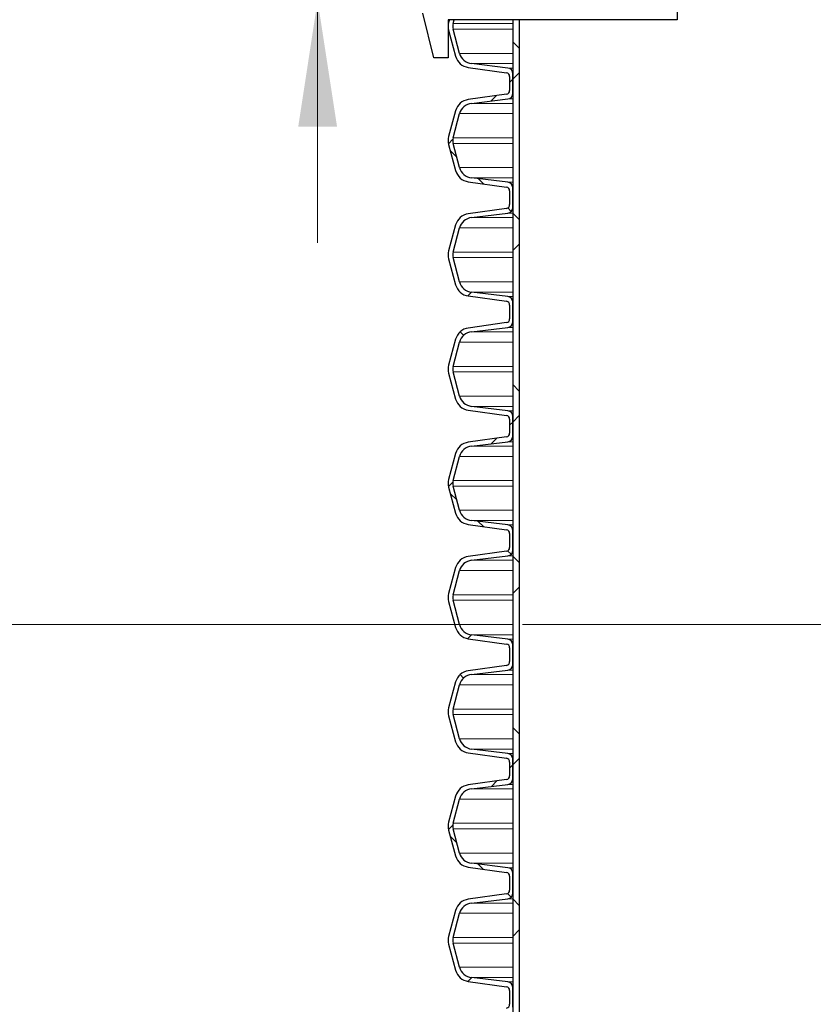
# Model space of a CAD drawing. Units: millimetres. Extents: x 15 to 205, y 5 to 292.
# Drawn here: x 49 to 70, y 134 to 160 of the extents above; entities that cross this region are included whole.
import ezdxf

# ---------------------------------------------------------------- set-up
doc = ezdxf.new("R2010")
doc.units = ezdxf.units.MM
doc.linetypes.add('SLD-Phantom', pattern=[12.7, 6.35, -1.27, 1.27, -1.27, 1.27, -1.27])
doc.linetypes.add('SLD-Solid', pattern=[0])
doc.styles.add('SLDTEXTSTYLE0', font='GOTHIC.TTF', dxfattribs={"width": 0.913})
doc.dimstyles.new('SLDDIMSTYLE0', dxfattribs={"dimtxt": 3.5, "dimasz": 3.302, "dimexe": 0, "dimexo": 0.0625, "dimgap": 0.875, "dimtad": 1, "dimdec": 0, "dimlfac": 15, "dimrnd": 1e-09, "dimzin": 12, "dimdsep": 46, "dimtxsty": 'SLDTEXTSTYLE0', "dimsah": 1, "dimcen": 0.09, "dimadec": 0, "dimazin": 3, "dimtfac": 1, "dimtdec": 0, "dimtmove": 0, "dimatfit": 0, "dimfxl": 1, "dimfrac": 2, "dimtolj": 1, "dimtzin": 12, "dimarcsym": 0})
doc.dimstyles.new('SLDDIMSTYLE4', dxfattribs={"dimtxt": 3.5, "dimasz": 3.302, "dimexe": 0, "dimexo": 0.0625, "dimgap": 0.875, "dimtad": 1, "dimdec": 6, "dimlfac": 15, "dimrnd": 1e-09, "dimzin": 12, "dimdsep": 46, "dimtxsty": 'SLDTEXTSTYLE0', "dimsah": 1, "dimcen": 0.09, "dimadec": 0, "dimazin": 3, "dimtfac": 1, "dimtmove": 0, "dimatfit": 0, "dimfxl": 1, "dimfrac": 2, "dimtolj": 1, "dimtzin": 12, "dimarcsym": 0})

# ---------------------------------------------------------------- blocks, each defined once
blk = doc.blocks.new('SW_HATCH_1')
at = {"color": 0, "linetype": 'SLD-Solid', "lineweight": 18}
for p, q in [((-0.167, -93.481), (0, -93.648)), ((0, -94.293), (-0.167, -94.459)), ((-0.253, -94.546), (-0.167, -94.459)), ((-0.739, -95.032), (-0.597, -94.889)), ((-1.857, -96.15), (-1.742, -96.034)), ((-1.81, -96.328), (-1.639, -96.499)), ((-1.07, -97.068), (-0.935, -97.202)), ((-0.305, -97.833), (-0.211, -97.927)), ((-0.167, -97.971), (0, -98.138)), ((0, -98.783), (-0.167, -98.949)), ((-1.353, -100.136), (-1.255, -100.038)), ((-1.551, -101.077), (-1.457, -101.171)), ((-0.167, -102.461), (0, -102.628)), ((0, -103.273), (-0.167, -103.44)), ((-0.253, -103.526), (-0.167, -103.44)), ((-0.734, -104.007), (-0.592, -103.865)), ((-1.856, -105.129), (-1.742, -105.015)), ((-1.809, -105.309), (-1.637, -105.481)), ((-1.075, -106.043), (-0.94, -106.178)), ((-0.307, -106.811), (-0.213, -106.905)), ((-0.167, -106.952), (0, -107.118)), ((0, -107.763), (-0.167, -107.93)), ((-1.349, -109.112), (-1.251, -109.014)), ((-1.553, -110.055), (-1.46, -110.149)), ((-0.167, -111.442), (0, -111.608)), ((-0.253, -112.507), (-0.167, -112.42)), ((0, -112.253), (-0.167, -112.42)), ((-0.729, -112.983), (-0.587, -112.84)), ((-1.856, -114.109), (-1.743, -113.996)), ((-1.807, -114.291), (-1.636, -114.463)), ((-1.08, -115.019), (-0.945, -115.153)), ((-0.31, -115.788), (-0.215, -115.883)), ((-0.167, -115.932), (0, -116.098)), ((0, -116.743), (-0.167, -116.91)), ((-1.345, -118.089), (-1.247, -117.991))]:
    blk.add_line(p, q, dxfattribs=at)
blk = doc.blocks.new('_D_1')
at = {"color": 7, "linetype": 'SLD-Solid', "lineweight": 0}
for p, q in [((61.559, 143.814), (38.615, 143.814)), ((39.615, 143.814), (39.615, 121.683)), ((61.848, 121.683), (38.615, 121.683))]:
    blk.add_line(p, q, dxfattribs=at)
at = {"color": 7, "linetype": 'SLD-Solid', "lineweight": 18}
for points in [[(39.615, 143.814), (39.107, 140.512), (40.123, 140.512)], [(39.615, 121.683), (40.123, 124.985), (39.107, 124.985)]]:
    blk.add_solid(points, dxfattribs=at)
at = {"color": 7, "linetype": 'SLD-Solid', "lineweight": 18, "char_height": 3.5, "attachment_point": 1, "rotation": 90, "style": 'SLDTEXTSTYLE0'}
for s, insert in [('400', (35.141, 127.475)), ('on', (40.697, 128.404))]:
    blk.add_mtext(s, dxfattribs=dict(at, insert=insert))
blk = doc.blocks.new('_D_7')
at = {"color": 7, "linetype": 'SLD-Solid', "lineweight": 0}
for p, q in [((57.193, 170.678), (57.193, 198.414)), ((64.652, 170.678), (56.193, 170.678)), ((57.193, 160.155), (57.193, 170.678)), ((64.652, 160.155), (56.193, 160.155)), ((57.193, 160.155), (57.193, 153.805))]:
    blk.add_line(p, q, dxfattribs=at)
at = {"color": 7, "linetype": 'SLD-Solid', "lineweight": 18}
for points in [[(57.193, 170.678), (57.701, 173.98), (56.685, 173.98)], [(57.193, 160.155), (56.685, 156.853), (57.701, 156.853)]]:
    blk.add_solid(points, dxfattribs=at)
at = {"color": 7, "linetype": 'SLD-Solid', "lineweight": 18, "char_height": 3.5, "attachment_point": 1, "rotation": 90, "style": 'SLDTEXTSTYLE0'}
for s, insert in [('DN/OD*', (52.669, 179.942)), ('%%c', (52.722, 174.664))]:
    blk.add_mtext(s, dxfattribs=dict(at, insert=insert))

msp = doc.modelspace()

# ---------------------------------------------------------------- linework, layer by layer
at = {"color": 7, "linetype": 'SLD-Solid', "lineweight": 25}
for p, q in [((66.61239101, 160.15512424), (66.61239101, 159.65012388)), ((60.23785704, 158.65012484), (59.94572672, 159.82180115)), ((66.61239101, 159.65012388), (60.61239276, 159.65012388)), ((60.61239276, 159.65012388), (60.61239276, 158.65012484)), ((60.64508392, 159.65012388), (60.62602235, 159.57898574)), ((60.77069872, 159.65012388), (60.64508392, 159.65012388)), ((60.74322098, 159.54758204), (60.77069872, 159.65012388)), ((62.47772409, 159.65012388), (62.31105758, 159.65012388)), ((62.31105758, 159.65012388), (62.31105758, 119.08345497)), ((62.47772409, 159.65012388), (62.47772409, 119.08345497)), ((60.62602235, 159.37193112), (60.80822978, 158.69192359)), ((60.91332469, 158.76849767), (60.74322098, 159.40333482)), ((60.61239276, 158.65012484), (60.23785704, 158.65012484)), ((61.13893224, 158.39934227), (62.1383114, 158.25888988)), ((62.17599345, 158.38509477), (61.2238172, 158.49934297)), ((62.22439243, 158.15986273), (62.22439243, 157.79905396)), ((62.31105758, 157.72606211), (62.31105758, 158.23285457)), ((62.1383114, 157.7000268), (61.13893224, 157.55957243)), ((61.2238172, 157.45957371), (62.17599345, 157.57381992)), ((60.80822978, 157.26699309), (60.62602235, 156.58698556)), ((60.74322098, 156.55558186), (60.91332469, 157.19041702)), ((60.62602235, 156.37993094), (60.80822978, 155.6999234)), ((60.91332469, 155.77649749), (60.74322098, 156.41133464)), ((62.17599345, 155.39309657), (61.2238172, 155.50734278)), ((61.13893224, 155.40734407), (62.1383114, 155.2668897)), ((62.22439243, 155.16786254), (62.22439243, 154.80705377)), ((62.31105758, 154.73406192), (62.31105758, 155.24085439)), ((62.1383114, 154.70802662), (61.13893224, 154.56757423)), ((61.2238172, 154.46757353), (62.17599345, 154.58181974)), ((60.80822978, 154.2749949), (60.62602235, 153.59498537)), ((60.74322098, 153.56358167), (60.91332469, 154.19841882)), ((60.62602235, 153.38793076), (60.80822978, 152.70792123)), ((60.91332469, 152.78449731), (60.74322098, 153.41933446)), ((61.13893224, 152.4153419), (62.1383114, 152.27488952)), ((62.17599345, 152.40109639), (61.2238172, 152.5153426)), ((62.22439243, 152.17586236), (62.22439243, 151.8150516)), ((62.31105758, 151.74206373), (62.31105758, 152.24885421)), ((62.1383114, 151.71602842), (61.13893224, 151.57557206)), ((61.2238172, 151.47557136), (62.17599345, 151.58982155)), ((60.80822978, 151.28299273), (60.62602235, 150.60298718)), ((60.74322098, 150.57158348), (60.91332469, 151.20641665)), ((60.62602235, 150.39592859), (60.80822978, 149.71592304)), ((60.91332469, 149.79249911), (60.74322098, 150.42733229)), ((61.13893224, 149.42334371), (62.1383114, 149.28289132)), ((62.17599345, 149.40909422), (61.2238172, 149.52334441)), ((62.22439243, 149.18386416), (62.22439243, 148.82305341)), ((62.31105758, 148.75006156), (62.31105758, 149.25685601)), ((62.1383114, 148.72402625), (61.13893224, 148.58357387)), ((61.2238172, 148.48357317), (62.17599345, 148.59781938)), ((60.80822978, 148.29099453), (60.62602235, 147.61098501)), ((60.74322098, 147.57958131), (60.91332469, 148.21441846)), ((60.62602235, 147.40393039), (60.80822978, 146.72392087)), ((60.91332469, 146.80049694), (60.74322098, 147.43533409)), ((62.17599345, 146.41709603), (61.2238172, 146.53134224)), ((61.13893224, 146.43134154), (62.1383114, 146.29088915)), ((62.31105758, 145.75806336), (62.31105758, 146.26485384)), ((62.22439243, 146.191862), (62.22439243, 145.83105521)), ((62.1383114, 145.73202806), (61.13893224, 145.5915717)), ((61.2238172, 145.49157497), (62.17599345, 145.60582118)), ((60.80822978, 145.29899236), (60.62602235, 144.61898681)), ((60.74322098, 144.58758311), (60.91332469, 145.22241629)), ((60.62602235, 144.4119322), (60.80822978, 143.73192267)), ((60.91332469, 143.80849875), (60.74322098, 144.4433359)), ((61.13893224, 143.43934334), (62.1383114, 143.29889096)), ((62.17599345, 143.42509386), (61.2238172, 143.53934404)), ((62.22439243, 143.1998638), (62.22439243, 142.83905304)), ((62.31105758, 142.76606119), (62.31105758, 143.27285565)), ((62.1383114, 142.74002589), (61.13893224, 142.5995735)), ((61.2238172, 142.4995728), (62.17599345, 142.61381901)), ((60.80822978, 142.30699417), (60.62602235, 141.62698464)), ((60.74322098, 141.59558094), (60.91332469, 142.23041809)), ((60.62602235, 141.41993003), (60.80822978, 140.73992448)), ((60.91332469, 140.81649658), (60.74322098, 141.45133373)), ((62.17599345, 140.43309566), (61.2238172, 140.54734187)), ((61.13893224, 140.44734515), (62.1383114, 140.30688879)), ((62.22439243, 140.20786163), (62.22439243, 139.84705485)), ((62.31105758, 139.774063), (62.31105758, 140.28085348)), ((62.1383114, 139.74802769), (61.13893224, 139.60757133)), ((61.2238172, 139.50757461), (62.17599345, 139.62182082)), ((60.80822978, 139.314992), (60.62602235, 138.63498645)), ((60.74322098, 138.60358275), (60.91332469, 139.2384199)), ((60.62602235, 138.42793183), (60.80822978, 137.74792231)), ((60.91332469, 137.82449838), (60.74322098, 138.45933553)), ((61.13893224, 137.45534298), (62.1383114, 137.31489059)), ((62.17599345, 137.44109747), (61.2238172, 137.55534368)), ((62.22439243, 137.21586343), (62.22439243, 136.85505268)), ((62.31105758, 136.78206083), (62.31105758, 137.28885528)), ((62.1383114, 136.75602552), (61.13893224, 136.61557314)), ((61.2238172, 136.51557244), (62.17599345, 136.62982262)), ((60.80822978, 136.3229938), (60.62602235, 135.64298428)), ((60.74322098, 135.61158058), (60.91332469, 136.24641773)), ((60.62602235, 135.43592966), (60.80822978, 134.75592411)), ((60.91332469, 134.83250019), (60.74322098, 135.46733336)), ((61.13893224, 134.46334478), (62.1383114, 134.32288842)), ((62.17599345, 134.4490953), (61.2238172, 134.56334151)), ((62.22439243, 134.22386127), (62.22439243, 133.86305448)), ((62.31105758, 133.79006263), (62.31105758, 134.29685311))]:
    msp.add_line(p, q, dxfattribs=at)
at = {"color": 8, "linetype": 'SLD-Phantom', "lineweight": 18}
for p, q in [((60.74322098, 159.54758204), (62.31105758, 159.54758204)), ((60.74322098, 159.40333482), (62.31105758, 159.40333482)), ((60.91332469, 158.76849767), (62.31105758, 158.76849767)), ((61.2238172, 158.49934297), (62.31105758, 158.49934297)), ((62.17599345, 158.38509477), (62.31105758, 158.38509477)), ((62.17599345, 157.57381992), (62.31105758, 157.57381992)), ((61.2238172, 157.45957371), (62.31105758, 157.45957371)), ((60.91332469, 157.19041702), (62.31105758, 157.19041702)), ((60.74322098, 156.55558186), (62.31105758, 156.55558186)), ((60.74322098, 156.41133464), (62.31105758, 156.41133464)), ((60.91332469, 155.77649749), (62.31105758, 155.77649749)), ((61.2238172, 155.50734278), (62.31105758, 155.50734278)), ((62.17599345, 155.39309657), (62.31105758, 155.39309657)), ((61.2238172, 154.46757353), (62.31105758, 154.46757353)), ((62.17599345, 154.58181974), (62.31105758, 154.58181974)), ((60.91332469, 154.19841882), (62.31105758, 154.19841882)), ((60.74322098, 153.56358167), (62.31105758, 153.56358167)), ((60.74322098, 153.41933446), (62.31105758, 153.41933446)), ((60.91332469, 152.78449731), (62.31105758, 152.78449731)), ((61.2238172, 152.5153426), (62.31105758, 152.5153426)), ((62.17599345, 152.40109639), (62.31105758, 152.40109639)), ((61.2238172, 151.47557136), (62.31105758, 151.47557136)), ((62.17599345, 151.58982155), (62.31105758, 151.58982155)), ((60.91332469, 151.20641665), (62.31105758, 151.20641665)), ((60.74322098, 150.57158348), (62.31105758, 150.57158348)), ((60.74322098, 150.42733229), (62.31105758, 150.42733229)), ((60.91332469, 149.79249911), (62.31105758, 149.79249911)), ((61.2238172, 149.52334441), (62.31105758, 149.52334441)), ((62.17599345, 149.40909422), (62.31105758, 149.40909422)), ((62.17599345, 148.59781938), (62.31105758, 148.59781938)), ((61.2238172, 148.48357317), (62.31105758, 148.48357317)), ((60.91332469, 148.21441846), (62.31105758, 148.21441846)), ((60.74322098, 147.57958131), (62.31105758, 147.57958131)), ((60.74322098, 147.43533409), (62.31105758, 147.43533409)), ((60.91332469, 146.80049694), (62.31105758, 146.80049694)), ((61.2238172, 146.53134224), (62.31105758, 146.53134224)), ((62.17599345, 146.41709603), (62.31105758, 146.41709603)), ((61.2238172, 145.49157497), (62.31105758, 145.49157497)), ((62.17599345, 145.60582118), (62.31105758, 145.60582118)), ((60.91332469, 145.22241629), (62.31105758, 145.22241629)), ((60.74322098, 144.58758311), (62.31105758, 144.58758311)), ((60.74322098, 144.4433359), (62.31105758, 144.4433359)), ((60.91332469, 143.80849875), (62.31105758, 143.80849875)), ((61.2238172, 143.53934404), (62.31105758, 143.53934404)), ((62.17599345, 143.42509386), (62.31105758, 143.42509386)), ((62.17599345, 142.61381901), (62.31105758, 142.61381901)), ((61.2238172, 142.4995728), (62.31105758, 142.4995728)), ((60.91332469, 142.23041809), (62.31105758, 142.23041809)), ((60.74322098, 141.59558094), (62.31105758, 141.59558094)), ((60.74322098, 141.45133373), (62.31105758, 141.45133373)), ((60.91332469, 140.81649658), (62.31105758, 140.81649658)), ((61.2238172, 140.54734187), (62.31105758, 140.54734187)), ((62.17599345, 140.43309566), (62.31105758, 140.43309566)), ((62.17599345, 139.62182082), (62.31105758, 139.62182082)), ((61.2238172, 139.50757461), (62.31105758, 139.50757461)), ((60.91332469, 139.2384199), (62.31105758, 139.2384199)), ((60.74322098, 138.60358275), (62.31105758, 138.60358275)), ((60.74322098, 138.45933553), (62.31105758, 138.45933553)), ((60.91332469, 137.82449838), (62.31105758, 137.82449838)), ((61.2238172, 137.55534368), (62.31105758, 137.55534368)), ((62.17599345, 137.44109747), (62.31105758, 137.44109747)), ((61.2238172, 136.51557244), (62.31105758, 136.51557244)), ((62.17599345, 136.62982262), (62.31105758, 136.62982262)), ((60.91332469, 136.24641773), (62.31105758, 136.24641773)), ((60.74322098, 135.61158058), (62.31105758, 135.61158058)), ((60.74322098, 135.46733336), (62.31105758, 135.46733336)), ((60.91332469, 134.83250019), (62.31105758, 134.83250019)), ((61.2238172, 134.56334151), (62.31105758, 134.56334151)), ((62.17599345, 134.4490953), (62.31105758, 134.4490953))]:
    msp.add_line(p, q, dxfattribs=at)
at = {"color": 7, "linetype": 'SLD-Solid', "lineweight": 18}
msp.add_line((77.54896426, 143.81378584), (62.55874597, 143.81378584), dxfattribs=at)
at = {"color": 7, "linetype": 'SLD-Solid', "lineweight": 25}
for centre, radius, start, end in [((61.0123925, 159.47545843), 0.39999974, 165.000036082, 194.999963918), ((61.01233848, 159.47545843), 0.27861451, 164.997261104, 195.002738896), ((61.19460396, 158.7954535), 0.40000432, 195.000175428, 261.999728351), ((61.26749716, 158.86339839), 0.36666645, 195.000073154, 263.158264407), ((62.15772833, 158.23285731), 0.15332925, 359.998975925, 83.158478236), ((62.12439253, 158.1598634), 0.0999999, 359.999614002, 81.999090088), ((62.12439253, 157.79905328), 0.0999999, 278.000909912, 0.000385998), ((62.15772833, 157.72605738), 0.15332925, 276.841521777, 0.001766473), ((61.1945987, 157.16346643), 0.39999839, 97.999630169, 165.000079875), ((61.26749653, 157.09551972), 0.36666496, 96.841663892, 165.000417206), ((61.0123925, 156.48345825), 0.39999974, 165.000036082, 194.999963918), ((61.01233848, 156.48345825), 0.27861451, 164.997261104, 195.002738896), ((61.26749716, 155.87139821), 0.36666645, 195.000073154, 263.158264407), ((61.1945987, 155.80345007), 0.39999839, 194.999920125, 262.000369831), ((62.12439253, 155.16786322), 0.0999999, 359.999614002, 81.999090088), ((62.15772442, 155.24085565), 0.15333316, 359.999531276, 83.157180474), ((62.12438852, 154.80705659), 0.10000391, 278.002907434, 359.998388476), ((62.15772833, 154.7340572), 0.15332925, 276.841521777, 0.001766473), ((61.19461057, 154.17145482), 0.40001333, 98.001046586, 164.998663458), ((61.26750289, 154.1035115), 0.3666737, 96.842501014, 164.999161425), ((61.0123925, 153.49145807), 0.39999974, 165.000036077, 194.999963923), ((61.01233848, 153.49145807), 0.27861451, 164.997261093, 195.002738907), ((61.19461057, 152.81146132), 0.40001333, 195.001336542, 261.998953414), ((61.26750289, 152.87940463), 0.3666737, 195.000838575, 263.157498986), ((62.12438852, 152.17585955), 0.10000391, 0.001611524, 81.997092566), ((62.15772833, 152.24885894), 0.15332925, 359.998233527, 83.158478223), ((62.12439654, 151.81505142), 0.09999589, 277.998912345, 0.000106799), ((62.15772833, 151.742059), 0.15332925, 276.841521777, 0.001766473), ((61.1945987, 151.17946606), 0.39999839, 97.999630169, 165.000079875), ((61.26749144, 151.11152255), 0.36665921, 96.840970172, 165.000692267), ((61.01240759, 150.49945788), 0.40001483, 165.000320669, 194.999679331), ((61.01235357, 150.49945788), 0.2786296, 164.997669673, 195.002330327), ((61.1945987, 149.8194497), 0.39999839, 194.999920125, 262.000369831), ((61.26749144, 149.88739322), 0.36665921, 194.999307733, 263.159029828), ((62.15772833, 149.25685677), 0.15332925, 359.999718341, 83.158478243), ((62.12438852, 149.18386135), 0.10000391, 0.001611524, 81.997092566), ((62.12438852, 148.82305622), 0.10000391, 278.002907434, 359.998388476), ((61.1945987, 148.18746787), 0.39999839, 97.999630169, 165.000079875), ((62.15772833, 148.75005683), 0.15332925, 276.841521777, 0.001766473), ((61.26750289, 148.11951114), 0.3666737, 96.842501014, 164.999161425), ((61.0123925, 147.5074577), 0.39999974, 165.000036077, 194.999963923), ((61.01233848, 147.5074577), 0.27861451, 164.997261093, 195.002738907), ((61.26750289, 146.89540426), 0.3666737, 195.000838575, 263.157498986), ((61.19461057, 146.82746095), 0.40001333, 195.001336542, 261.998953414), ((62.12438852, 146.19185918), 0.10000391, 0.001611524, 81.997092566), ((62.15772833, 146.26485857), 0.15332925, 359.998233527, 83.158478223), ((62.12439654, 145.83105105), 0.09999589, 277.998912382, 0.002383527), ((62.15772833, 145.75805864), 0.15332925, 276.841521777, 0.001766473), ((61.1945987, 145.1954657), 0.39999839, 97.999630169, 165.000079875), ((61.26750162, 145.12751581), 0.3666707, 96.842357608, 165.000142147), ((61.0123925, 144.51545951), 0.39999974, 165.000036077, 194.999963923), ((61.01233848, 144.51545951), 0.27861451, 164.997261093, 195.002738907), ((61.1945987, 143.83544934), 0.39999839, 194.999920125, 262.000369831), ((61.26749144, 143.90339286), 0.36665921, 194.999307733, 263.159029828), ((62.15772833, 143.2728564), 0.15332925, 359.999718341, 83.158478243), ((62.12438852, 143.19986099), 0.10000391, 0.001611524, 81.997092566), ((62.12438852, 142.83905586), 0.10000391, 278.002907434, 359.998388476), ((62.15772833, 142.76605647), 0.15332925, 276.841521777, 0.001766473), ((61.1945987, 142.2034675), 0.39999839, 97.999630169, 165.000079875), ((61.26749144, 142.13552399), 0.36665921, 96.840970172, 165.000692267), ((61.0123925, 141.52345734), 0.39999974, 165.000036077, 194.999963923), ((61.01233848, 141.52345734), 0.27861451, 164.997261093, 195.002738907), ((61.26750289, 140.9114039), 0.3666737, 195.000838575, 263.157498986), ((61.1945987, 140.84345114), 0.39999839, 194.999920125, 262.000369831), ((62.12439654, 140.20786579), 0.09999589, 359.997616473, 82.001087618), ((62.15772833, 140.28085821), 0.15332925, 359.998233527, 83.158478223), ((62.12439654, 139.84705069), 0.09999589, 277.998912382, 0.002383527), ((62.15772833, 139.77405827), 0.15332925, 276.841521777, 0.001766473), ((61.1945987, 139.21146534), 0.39999839, 97.999630169, 165.000079875), ((61.26750289, 139.14351258), 0.3666737, 96.842501014, 164.999161425), ((61.0123925, 138.53145914), 0.39999974, 165.000036077, 194.999963923), ((61.01233848, 138.53145914), 0.27861451, 164.997261093, 195.002738907), ((61.1945987, 137.85144897), 0.39999839, 194.999920125, 262.000369831), ((61.26749144, 137.91939249), 0.36665921, 194.999307733, 263.159029828), ((62.12438852, 137.21586062), 0.10000391, 0.001611524, 81.997092566), ((62.15772833, 137.28886001), 0.15332925, 359.998233527, 83.158478223), ((62.12438852, 136.85505549), 0.10000391, 278.002907434, 359.998388476), ((62.15772833, 136.78206008), 0.15332925, 276.841521757, 0.000281659), ((61.1945987, 136.21946714), 0.39999839, 97.999630169, 165.000079875), ((61.26749144, 136.15152362), 0.36665921, 96.840970172, 165.000692267), ((61.0123925, 135.53945697), 0.39999974, 165.000036077, 194.999963923), ((61.01233848, 135.53945697), 0.27861451, 164.997261093, 195.002738907), ((61.1945987, 134.85945078), 0.39999839, 194.999920125, 262.000369831), ((61.26750162, 134.92740067), 0.3666707, 194.999857853, 263.157642392), ((62.15772833, 134.29685784), 0.15332925, 359.998233527, 83.158478223), ((62.12439654, 134.22386543), 0.09999589, 359.997616473, 82.001087618), ((62.12439654, 133.86305032), 0.09999589, 277.998912382, 0.002383527)]:
    msp.add_arc(centre, radius, start, end, dxfattribs=at)

# ---------------------------------------------------------------- block references
at = {"color": 7, "linetype": 'SLD-Solid', "lineweight": 18}
msp.add_blockref('SW_HATCH_1', (62.47772409, 252.55314387), dxfattribs=at)

# ---------------------------------------------------------------- dimensions: what is measured, and where the dimension line sits
dim = msp.add_linear_dim(base=(57.19292405, 170.67845817), p1=(65.65249754, 160.15512483), p2=(65.65249754, 170.67845817), angle=90, text='%%c<>', dimstyle='SLDDIMSTYLE4', dxfattribs=at)
dim.commit()
dim.dimension.update_dxf_attribs({"geometry": '_D_7', "text_midpoint": (57.19292405, 186.53884037), "dimtype": 160})
dim = msp.add_linear_dim(base=(45.16785338, 121.68345817), p1=(62.55874597, 143.81378584), p2=(62.84826514, 121.68345817), angle=90, dimstyle='SLDDIMSTYLE0', dxfattribs=at)
dim.commit()
dim.dimension.update_dxf_attribs({"geometry": '_D_1', "text_midpoint": (45.16785338, 131.35442574), "dimtype": 160})

doc.saveas('drawing.dxf')
